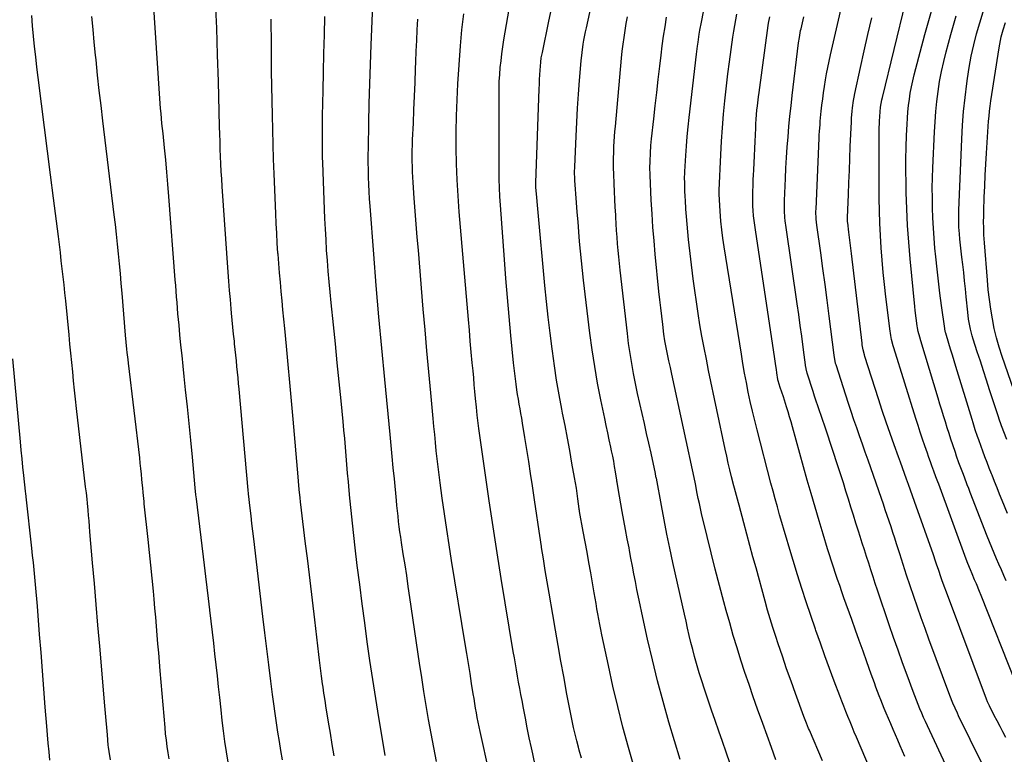
# Model space of a CAD drawing. Units: inches. Extents: x 1890287 to 1895531, y 464307 to 469608.
# Drawn here: x 1891220 to 1891756, y 465124 to 465524 of the extents above; entities that cross this region are included whole.
import ezdxf

# ---------------------------------------------------------------- set-up
doc = ezdxf.new("R2010")
doc.units = ezdxf.units.IN
doc.header["$MEASUREMENT"] = 0
doc.layers.add('7', color=7, linetype='Continuous')
doc.layers.add('8', color=7, linetype='Continuous')

msp = doc.modelspace()

# ---------------------------------------------------------------- linework, layer by layer
at = {"layer": '7', "color": 18}
for points in [[(1891333.29, 465119.46, 1872), (1891332.38, 465125.14, 1872), (1891331.54, 465130.84, 1872), (1891330.76, 465136.54, 1872), (1891330.06, 465142.25, 1872), (1891329.42, 465147.97, 1872), (1891328.71, 465154.69, 1872), (1891328.07, 465160.63, 1872), (1891327.43, 465166.57, 1872), (1891326.77, 465172.52, 1872), (1891326.1, 465178.46, 1872), (1891325.42, 465184.39, 1872), (1891324.73, 465190.33, 1872), (1891324.03, 465196.27, 1872), (1891323.31, 465202.2, 1872), (1891323.28, 465202.47, 1872), (1891322.54, 465208.53, 1872), (1891321.81, 465214.6, 1872), (1891321.08, 465220.66, 1872), (1891320.35, 465226.73, 1872), (1891316.02, 465262.87, 1872), (1891315.77, 465265.08, 1872), (1891315.41, 465268.77, 1872), (1891313.84, 465285.57, 1872), (1891312.96, 465294.71, 1872), (1891312.06, 465303.84, 1872), (1891311.13, 465312.98, 1872), (1891310.17, 465322.1, 1872), (1891309.39, 465329.42, 1872), (1891308.79, 465335.1, 1872), (1891308.2, 465340.78, 1872), (1891307.62, 465346.46, 1872), (1891307.06, 465352.15, 1872), (1891306.55, 465357.36, 1872), (1891306.26, 465360.44, 1872), (1891305.98, 465363.53, 1872), (1891305.72, 465366.61, 1872), (1891305.47, 465369.7, 1872), (1891305.23, 465372.78, 1872), (1891304.99, 465375.87, 1872), (1891304.75, 465378.95, 1872), (1891304.52, 465382.04, 1872), (1891301.03, 465427.38, 1872), (1891300.5, 465434, 1872), (1891299.93, 465440.61, 1872), (1891299.3, 465447.22, 1872), (1891298.64, 465453.83, 1872), (1891297.84, 465461.6, 1872), (1891297.56, 465464.32, 1872), (1891297.28, 465467.04, 1872), (1891297.02, 465469.76, 1872), (1891296.76, 465472.48, 1872), (1891296.51, 465475.2, 1872), (1891296.28, 465477.92, 1872), (1891296.07, 465480.65, 1872), (1891295.88, 465483.37, 1872), (1891291.5, 465549.59, 1872)], [(1891743.54, 465118.95, 1904), (1891730.96, 465144.77, 1904), (1891730.31, 465146.13, 1904), (1891729.05, 465148.88, 1904), (1891727.86, 465151.66, 1904), (1891726.21, 465155.88, 1904), (1891714.81, 465186.49, 1904), (1891712.69, 465192.26, 1904), (1891710.61, 465198.04, 1904), (1891708.57, 465203.84, 1904), (1891706.57, 465209.65, 1904), (1891706.53, 465209.75, 1904), (1891704.59, 465215.52, 1904), (1891702.67, 465221.31, 1904), (1891700.78, 465227.1, 1904), (1891698.91, 465232.9, 1904), (1891697.19, 465238.28, 1904), (1891696.19, 465241.39, 1904), (1891695.18, 465244.5, 1904), (1891694.16, 465247.61, 1904), (1891693.14, 465250.71, 1904), (1891692.1, 465253.81, 1904), (1891691.05, 465256.91, 1904), (1891689.99, 465260, 1904), (1891688.91, 465263.09, 1904), (1891681.65, 465283.85, 1904), (1891680.11, 465288.26, 1904), (1891678.57, 465292.67, 1904), (1891677.03, 465297.08, 1904), (1891675.49, 465301.49, 1904), (1891673.97, 465305.9, 1904), (1891672.47, 465310.33, 1904), (1891671, 465314.76, 1904), (1891669.55, 465319.2, 1904), (1891664.21, 465335.83, 1904), (1891664.02, 465336.46, 1904), (1891663.12, 465340.95, 1904), (1891660.46, 465362.24, 1904), (1891659.37, 465370.86, 1904), (1891658.25, 465379.47, 1904), (1891657.09, 465388.09, 1904), (1891655.91, 465396.7, 1904), (1891653.81, 465411.73, 1904), (1891653.46, 465415.01, 1904), (1891653.32, 465419.42, 1904), (1891653.35, 465420.52, 1904), (1891655.04, 465459.12, 1904), (1891655.13, 465460.95, 1904), (1891655.24, 465462.79, 1904), (1891655.5, 465466.45, 1904), (1891655.65, 465468.28, 1904), (1891656.01, 465471.94, 1904), (1891656.2, 465473.76, 1904), (1891656.57, 465476.98, 1904), (1891656.98, 465480.41, 1904), (1891657.43, 465483.83, 1904), (1891657.93, 465487.25, 1904), (1891658.47, 465490.74, 1904), (1891659.07, 465494.18, 1904), (1891659.71, 465497.62, 1904), (1891660.42, 465501.04, 1904), (1891661.17, 465504.45, 1904), (1891671.33, 465548.64, 1904)], [(1891525.63, 465121.75, 1886), (1891524.46, 465126.1, 1886), (1891524.05, 465127.64, 1886), (1891523.12, 465131.22, 1886), (1891522.22, 465134.81, 1886), (1891521.38, 465138.42, 1886), (1891520.56, 465142.03, 1886), (1891519.8, 465145.65, 1886), (1891519.05, 465149.27, 1886), (1891518.35, 465152.9, 1886), (1891517.68, 465156.54, 1886), (1891515.96, 465166.11, 1886), (1891514.46, 465174.53, 1886), (1891512.97, 465182.96, 1886), (1891511.5, 465191.39, 1886), (1891510.05, 465199.83, 1886), (1891508.06, 465211.42, 1886), (1891507, 465217.66, 1886), (1891505.96, 465223.91, 1886), (1891504.94, 465230.15, 1886), (1891503.94, 465236.4, 1886), (1891503.87, 465236.86, 1886), (1891502.92, 465242.88, 1886), (1891501.99, 465248.92, 1886), (1891501.09, 465254.95, 1886), (1891500.2, 465260.99, 1886), (1891498.9, 465269.98, 1886), (1891497.93, 465276.54, 1886), (1891496.93, 465283.09, 1886), (1891495.9, 465289.63, 1886), (1891494.84, 465296.17, 1886), (1891493.54, 465304.04, 1886), (1891493.11, 465306.64, 1886), (1891492.66, 465309.24, 1886), (1891492.21, 465311.83, 1886), (1891491.75, 465314.42, 1886), (1891491.3, 465317.02, 1886), (1891490.87, 465319.62, 1886), (1891490.48, 465322.22, 1886), (1891490.05, 465325.32, 1886), (1891489.68, 465328.17, 1886), (1891489.34, 465331.03, 1886), (1891489.02, 465333.89, 1886), (1891488.72, 465336.76, 1886), (1891487.23, 465351.69, 1886), (1891486.25, 465362.03, 1886), (1891485.31, 465372.37, 1886), (1891484.46, 465382.71, 1886), (1891483.67, 465393.07, 1886), (1891481.52, 465422.58, 1886), (1891481.22, 465427.33, 1886), (1891481, 465432.09, 1886), (1891480.87, 465436.85, 1886), (1891480.81, 465441.61, 1886), (1891480.75, 465482.23, 1886), (1891480.8, 465486.04, 1886), (1891480.92, 465489.85, 1886), (1891481.15, 465493.65, 1886), (1891481.45, 465497.45, 1886), (1891481.85, 465501.23, 1886), (1891482.31, 465505.02, 1886), (1891482.85, 465508.79, 1886), (1891483.44, 465512.55, 1886), (1891488.61, 465542.99, 1886)], [(1891362.81, 465120.74, 1874), (1891361.98, 465125.81, 1874), (1891361.18, 465130.88, 1874), (1891360.39, 465135.95, 1874), (1891359.63, 465141.03, 1874), (1891358.89, 465146.11, 1874), (1891358.18, 465151.2, 1874), (1891357.5, 465156.29, 1874), (1891356.53, 465163.66, 1874), (1891355.4, 465172.44, 1874), (1891354.29, 465181.22, 1874), (1891353.22, 465190.01, 1874), (1891352.17, 465198.8, 1874), (1891347.23, 465241.09, 1874), (1891346.74, 465245.25, 1874), (1891346.26, 465249.41, 1874), (1891345.77, 465253.57, 1874), (1891345.29, 465257.73, 1874), (1891344.37, 465265.56, 1874), (1891344.32, 465266.05, 1874), (1891344.19, 465267.28, 1874), (1891344.17, 465267.53, 1874), (1891339.24, 465322.5, 1874), (1891338.96, 465325.6, 1874), (1891338.67, 465328.69, 1874), (1891338.38, 465331.79, 1874), (1891338.08, 465334.88, 1874), (1891337.77, 465337.97, 1874), (1891337.47, 465341.07, 1874), (1891337.15, 465344.16, 1874), (1891336.83, 465347.25, 1874), (1891336.69, 465348.67, 1874), (1891336.3, 465352.47, 1874), (1891335.92, 465356.28, 1874), (1891335.55, 465360.08, 1874), (1891335.2, 465363.89, 1874), (1891334.98, 465366.25, 1874), (1891334.54, 465371.24, 1874), (1891334.12, 465376.23, 1874), (1891333.73, 465381.22, 1874), (1891333.37, 465386.22, 1874), (1891330.09, 465432.84, 1874), (1891329.83, 465436.91, 1874), (1891329.58, 465440.98, 1874), (1891329.37, 465445.05, 1874), (1891329.19, 465449.12, 1874), (1891329.03, 465453.19, 1874), (1891328.88, 465457.27, 1874), (1891328.76, 465461.34, 1874), (1891328.64, 465465.42, 1874), (1891327.99, 465489.99, 1874), (1891327.55, 465504.51, 1874), (1891327.05, 465519.03, 1874), (1891326.44, 465533.54, 1874)], [(1891557.55, 465105.3, 1888), (1891551.24, 465127.6, 1888), (1891548.23, 465138.65, 1888), (1891545.38, 465149.75, 1888), (1891542.75, 465160.9, 1888), (1891540.27, 465172.08, 1888), (1891536.74, 465188.85, 1888), (1891536.16, 465191.69, 1888), (1891535.6, 465194.52, 1888), (1891535.07, 465197.37, 1888), (1891534.57, 465200.22, 1888), (1891534.09, 465203.07, 1888), (1891533.6, 465205.92, 1888), (1891533.1, 465208.77, 1888), (1891532.61, 465211.62, 1888), (1891530.71, 465222.49, 1888), (1891529.72, 465228.12, 1888), (1891528.71, 465233.76, 1888), (1891527.68, 465239.39, 1888), (1891526.64, 465245.01, 1888), (1891524.61, 465255.89, 1888), (1891524.51, 465256.45, 1888), (1891524.43, 465257.01, 1888), (1891524.4, 465257.2, 1888), (1891524.38, 465257.39, 1888), (1891523.68, 465262.85, 1888), (1891523.29, 465265.76, 1888), (1891522.86, 465268.67, 1888), (1891522.39, 465271.57, 1888), (1891521.9, 465274.47, 1888), (1891520.48, 465282.29, 1888), (1891519.24, 465289.09, 1888), (1891517.98, 465295.89, 1888), (1891516.68, 465302.68, 1888), (1891515.37, 465309.47, 1888), (1891514.96, 465311.59, 1888), (1891513.49, 465319.45, 1888), (1891512.13, 465327.32, 1888), (1891510.91, 465335.22, 1888), (1891509.79, 465343.14, 1888), (1891509.61, 465344.44, 1888), (1891508.52, 465353.03, 1888), (1891507.5, 465361.62, 1888), (1891506.58, 465370.22, 1888), (1891505.72, 465378.83, 1888), (1891501.8, 465420.65, 1888), (1891501.62, 465422.68, 1888), (1891501.27, 465426.75, 1888), (1891501.11, 465428.79, 1888), (1891500.84, 465432.24, 1888), (1891500.78, 465434.1, 1888), (1891500.79, 465434.41, 1888), (1891500.79, 465434.72, 1888), (1891502.6, 465485.87, 1888), (1891502.71, 465488.44, 1888), (1891502.83, 465491, 1888), (1891502.99, 465493.57, 1888), (1891503.16, 465496.13, 1888), (1891503.49, 465500.48, 1888), (1891503.79, 465502.77, 1888), (1891504.2, 465505.03, 1888), (1891504.35, 465505.79, 1888), (1891507.91, 465522.78, 1888), (1891509.83, 465532.03, 1888)], [(1891656.86, 465120.19, 1896), (1891649.71, 465136.98, 1896), (1891649.31, 465137.9, 1896), (1891648.17, 465140.7, 1896), (1891647.07, 465143.51, 1896), (1891646.72, 465144.46, 1896), (1891642.15, 465156.91, 1896), (1891639.72, 465163.63, 1896), (1891637.34, 465170.37, 1896), (1891635.02, 465177.14, 1896), (1891632.75, 465183.91, 1896), (1891631.42, 465187.97, 1896), (1891629.89, 465192.75, 1896), (1891628.4, 465197.53, 1896), (1891626.99, 465202.34, 1896), (1891625.63, 465207.17, 1896), (1891620.66, 465225.22, 1896), (1891618.99, 465231.34, 1896), (1891617.32, 465237.46, 1896), (1891615.66, 465243.58, 1896), (1891614.01, 465249.71, 1896), (1891611.44, 465259.3, 1896), (1891611.08, 465260.63, 1896), (1891609.98, 465264.61, 1896), (1891608.91, 465268.6, 1896), (1891608.57, 465269.93, 1896), (1891607.35, 465274.79, 1896), (1891606.43, 465278.56, 1896), (1891605.54, 465282.33, 1896), (1891604.69, 465286.12, 1896), (1891603.87, 465289.91, 1896), (1891594.88, 465332.63, 1896), (1891593.62, 465338.83, 1896), (1891592.4, 465345.04, 1896), (1891591.25, 465351.27, 1896), (1891590.16, 465357.5, 1896), (1891589.14, 465363.75, 1896), (1891588.19, 465370.01, 1896), (1891587.34, 465376.28, 1896), (1891586.54, 465382.56, 1896), (1891583.99, 465403.99, 1896), (1891583.54, 465408.12, 1896), (1891583.13, 465412.25, 1896), (1891582.8, 465416.39, 1896), (1891582.51, 465420.54, 1896), (1891582.22, 465425.4, 1896), (1891582.12, 465427.12, 1896), (1891581.96, 465430.55, 1896), (1891581.83, 465434.83, 1896), (1891581.78, 465437.44, 1896), (1891581.83, 465440.04, 1896), (1891581.87, 465440.91, 1896), (1891582.4, 465449.59, 1896), (1891582.75, 465454.8, 1896), (1891583.17, 465460, 1896), (1891583.67, 465465.19, 1896), (1891584.23, 465470.38, 1896), (1891588.23, 465504.73, 1896), (1891588.79, 465509.13, 1896), (1891589.1, 465511.32, 1896), (1891589.78, 465515.7, 1896), (1891590.16, 465517.88, 1896), (1891590.97, 465522.23, 1896), (1891593.2, 465533.42, 1896)], [(1891761.91, 465163, 1908), (1891743.27, 465210.18, 1908), (1891742.4, 465212.35, 1908), (1891740.61, 465216.66, 1908), (1891739.69, 465218.8, 1908), (1891738.32, 465221.96, 1908), (1891737.35, 465224.22, 1908), (1891735.93, 465227.64, 1908), (1891735.05, 465229.94, 1908), (1891720.11, 465270.73, 1908), (1891719.61, 465272.1, 1908), (1891718.59, 465274.82, 1908), (1891717.47, 465277.86, 1908), (1891716.45, 465280.73, 1908), (1891715.83, 465282.47, 1908), (1891714.59, 465285.96, 1908), (1891713.98, 465287.7, 1908), (1891712.61, 465291.62, 1908), (1891711.33, 465295.33, 1908), (1891710.07, 465299.04, 1908), (1891708.86, 465302.77, 1908), (1891707.66, 465306.51, 1908), (1891695.64, 465344.91, 1908), (1891695.3, 465346.04, 1908), (1891694.44, 465349.48, 1908), (1891694, 465351.8, 1908), (1891693.82, 465352.97, 1908), (1891693.66, 465354.14, 1908), (1891691.38, 465372.73, 1908), (1891690.62, 465379.4, 1908), (1891689.91, 465386.08, 1908), (1891689.31, 465392.77, 1908), (1891688.77, 465399.46, 1908), (1891688.36, 465406.17, 1908), (1891688.03, 465412.87, 1908), (1891687.85, 465419.58, 1908), (1891687.76, 465426.3, 1908), (1891687.67, 465458.38, 1908), (1891687.72, 465463.37, 1908), (1891687.9, 465468.35, 1908), (1891688.2, 465473.33, 1908), (1891688.5, 465475.97, 1908), (1891689.2, 465479.89, 1908), (1891689.49, 465481.19, 1908), (1891702.2, 465533.44, 1908)], [(1891269.2, 465120.87, 1868), (1891268.45, 465125.42, 1868), (1891268.17, 465127.71, 1868), (1891268.05, 465128.86, 1868), (1891267.56, 465134.43, 1868), (1891267.21, 465138.36, 1868), (1891266.86, 465142.29, 1868), (1891266.52, 465146.23, 1868), (1891266.18, 465150.16, 1868), (1891263.4, 465182.66, 1868), (1891262.42, 465194.02, 1868), (1891261.45, 465205.38, 1868), (1891260.48, 465216.74, 1868), (1891259.52, 465228.1, 1868), (1891258.09, 465244.88, 1868), (1891257.83, 465247.85, 1868), (1891257.57, 465250.81, 1868), (1891257.3, 465253.78, 1868), (1891257.03, 465256.75, 1868), (1891256.68, 465260.43, 1868), (1891256.46, 465262.68, 1868), (1891256.1, 465266.05, 1868), (1891255.85, 465268.3, 1868), (1891255.72, 465269.42, 1868), (1891250.82, 465311.99, 1868), (1891250.26, 465316.99, 1868), (1891249.71, 465321.99, 1868), (1891249.18, 465326.99, 1868), (1891248.67, 465332, 1868), (1891248.17, 465337, 1868), (1891247.68, 465342.01, 1868), (1891247.18, 465347.02, 1868), (1891246.69, 465352.02, 1868), (1891244.87, 465370.6, 1868), (1891244.43, 465374.97, 1868), (1891243.98, 465379.34, 1868), (1891243.49, 465383.7, 1868), (1891242.99, 465388.07, 1868), (1891242.47, 465392.43, 1868), (1891241.95, 465396.79, 1868), (1891241.41, 465401.14, 1868), (1891240.86, 465405.5, 1868), (1891238.2, 465426.41, 1868), (1891236.57, 465439.22, 1868), (1891234.95, 465452.04, 1868), (1891233.33, 465464.86, 1868), (1891231.72, 465477.68, 1868), (1891229.92, 465492.07, 1868), (1891229.23, 465497.7, 1868), (1891228.58, 465503.32, 1868), (1891227.96, 465508.95, 1868), (1891227.37, 465514.58, 1868), (1891226.84, 465520.22, 1868), (1891226.37, 465525.86, 1868)], [(1891418.73, 465123.23, 1878), (1891417.06, 465133.09, 1878), (1891415.3, 465143.84, 1878), (1891413.65, 465154.14, 1878), (1891412.05, 465164.45, 1878), (1891410.52, 465174.78, 1878), (1891409.04, 465185.1, 1878), (1891407.62, 465195.44, 1878), (1891406.24, 465205.79, 1878), (1891404.91, 465216.14, 1878), (1891403.62, 465226.49, 1878), (1891402.45, 465236.1, 1878), (1891401.66, 465242.87, 1878), (1891400.91, 465249.65, 1878), (1891400.22, 465256.44, 1878), (1891399.57, 465263.23, 1878), (1891399.19, 465267.44, 1878), (1891398.77, 465272.13, 1878), (1891398.35, 465276.83, 1878), (1891397.95, 465281.52, 1878), (1891397.56, 465286.21, 1878), (1891397.16, 465290.9, 1878), (1891396.75, 465295.6, 1878), (1891396.31, 465300.29, 1878), (1891395.86, 465304.97, 1878), (1891394.76, 465316.23, 1878), (1891393.74, 465326.54, 1878), (1891392.71, 465336.85, 1878), (1891391.67, 465347.16, 1878), (1891390.61, 465357.47, 1878), (1891389.37, 465369.56, 1878), (1891388.81, 465375.27, 1878), (1891388.27, 465380.99, 1878), (1891387.79, 465386.71, 1878), (1891387.33, 465392.44, 1878), (1891386.93, 465398.16, 1878), (1891386.57, 465403.9, 1878), (1891386.28, 465409.63, 1878), (1891386.02, 465415.37, 1878), (1891384.83, 465445.61, 1878), (1891384.72, 465448.8, 1878), (1891384.64, 465452, 1878), (1891384.6, 465455.2, 1878), (1891384.59, 465458.4, 1878), (1891384.6, 465461.6, 1878), (1891384.63, 465464.8, 1878), (1891384.67, 465468, 1878), (1891384.73, 465471.2, 1878), (1891385.02, 465484.98, 1878), (1891385.23, 465495.06, 1878), (1891385.45, 465505.15, 1878), (1891385.68, 465515.24, 1878), (1891385.9, 465525.33, 1878)], [(1891500.61, 465116.97, 1884), (1891499.09, 465124.02, 1884), (1891498.37, 465127.4, 1884), (1891497.25, 465132.77, 1884), (1891496.15, 465138.15, 1884), (1891495.09, 465143.54, 1884), (1891494.05, 465148.92, 1884), (1891493.27, 465153.05, 1884), (1891492.65, 465156.38, 1884), (1891492.03, 465159.71, 1884), (1891491.43, 465163.05, 1884), (1891490.83, 465166.38, 1884), (1891490.25, 465169.72, 1884), (1891489.67, 465173.05, 1884), (1891489.1, 465176.39, 1884), (1891488.55, 465179.74, 1884), (1891481.99, 465219.47, 1884), (1891479.72, 465233.53, 1884), (1891477.51, 465247.6, 1884), (1891475.41, 465261.68, 1884), (1891473.38, 465275.78, 1884), (1891469.82, 465301.09, 1884), (1891469.43, 465303.98, 1884), (1891468.92, 465308.33, 1884), (1891468.48, 465312.68, 1884), (1891468.04, 465317.36, 1884), (1891467.68, 465321.16, 1884), (1891467.32, 465324.95, 1884), (1891466.96, 465328.74, 1884), (1891466.61, 465332.54, 1884), (1891466.21, 465336.79, 1884), (1891465.66, 465342.71, 1884), (1891465.12, 465348.63, 1884), (1891464.6, 465354.55, 1884), (1891464.09, 465360.47, 1884), (1891459.12, 465418.93, 1884), (1891458.47, 465427.62, 1884), (1891457.96, 465436.33, 1884), (1891457.63, 465445.04, 1884), (1891457.43, 465453.76, 1884), (1891457.43, 465462.48, 1884), (1891457.57, 465471.19, 1884), (1891457.92, 465479.9, 1884), (1891458.41, 465488.61, 1884), (1891459.81, 465509.3, 1884), (1891460.15, 465513.66, 1884), (1891460.56, 465518.02, 1884), (1891461.04, 465522.36, 1884), (1891461.59, 465526.71, 1884)], [(1891608.98, 465111.79, 1892), (1891604.34, 465125.08, 1892), (1891602.36, 465130.78, 1892), (1891600.37, 465136.48, 1892), (1891598.39, 465142.18, 1892), (1891596.41, 465147.89, 1892), (1891595.48, 465150.55, 1892), (1891593.99, 465154.93, 1892), (1891592.54, 465159.33, 1892), (1891591.14, 465163.74, 1892), (1891589.78, 465168.17, 1892), (1891589.39, 465169.48, 1892), (1891588.29, 465173.26, 1892), (1891587.22, 465177.06, 1892), (1891586.22, 465180.88, 1892), (1891585.26, 465184.7, 1892), (1891584.35, 465188.54, 1892), (1891583.44, 465192.38, 1892), (1891582.56, 465196.23, 1892), (1891581.69, 465200.08, 1892), (1891575.43, 465228.26, 1892), (1891573.76, 465235.96, 1892), (1891572.15, 465243.68, 1892), (1891570.62, 465251.41, 1892), (1891569.15, 465259.15, 1892), (1891566.42, 465274.01, 1892), (1891566.36, 465274.33, 1892), (1891566, 465276.26, 1892), (1891565.93, 465276.58, 1892), (1891563.53, 465287.62, 1892), (1891562.34, 465293.05, 1892), (1891561.13, 465298.47, 1892), (1891559.89, 465303.88, 1892), (1891558.63, 465309.3, 1892), (1891557.4, 465314.71, 1892), (1891556.2, 465320.12, 1892), (1891555.08, 465325.55, 1892), (1891553.99, 465330.98, 1892), (1891553, 465336.43, 1892), (1891552.1, 465341.89, 1892), (1891551.32, 465347.37, 1892), (1891550.62, 465352.87, 1892), (1891546.67, 465387.27, 1892), (1891546.27, 465390.86, 1892), (1891545.91, 465394.45, 1892), (1891545.58, 465398.05, 1892), (1891545.28, 465401.64, 1892), (1891545.01, 465405.24, 1892), (1891544.76, 465408.84, 1892), (1891544.54, 465412.45, 1892), (1891544.33, 465416.05, 1892), (1891544.27, 465417.31, 1892), (1891544.05, 465421.54, 1892), (1891543.84, 465425.77, 1892), (1891543.65, 465430.01, 1892), (1891543.46, 465434.24, 1892), (1891543.23, 465439.72, 1892), (1891543.12, 465442.81, 1892), (1891543.07, 465447.45, 1892), (1891543.2, 465452.09, 1892), (1891543.32, 465454.49, 1892), (1891543.48, 465457.23, 1892), (1891543.65, 465459.97, 1892), (1891543.86, 465462.7, 1892), (1891544.1, 465465.44, 1892), (1891547.47, 465502.59, 1892), (1891547.85, 465506.37, 1892), (1891548.29, 465510.15, 1892), (1891548.8, 465513.91, 1892), (1891549.37, 465517.67, 1892), (1891550.01, 465521.42, 1892), (1891550.69, 465525.16, 1892)], [(1891631.53, 465120.89, 1894), (1891629.09, 465127.44, 1894), (1891626.68, 465134, 1894), (1891624.3, 465140.58, 1894), (1891621.49, 465148.44, 1894), (1891619.15, 465155.08, 1894), (1891616.86, 465161.73, 1894), (1891614.63, 465168.4, 1894), (1891612.45, 465175.1, 1894), (1891610.35, 465181.81, 1894), (1891608.31, 465188.54, 1894), (1891606.35, 465195.3, 1894), (1891604.45, 465202.07, 1894), (1891603.13, 465206.88, 1894), (1891600.75, 465215.74, 1894), (1891598.43, 465224.61, 1894), (1891596.2, 465233.5, 1894), (1891594.02, 465242.41, 1894), (1891591.05, 465254.83, 1894), (1891590.42, 465257.54, 1894), (1891589.82, 465260.26, 1894), (1891589.25, 465262.99, 1894), (1891588.71, 465265.72, 1894), (1891587.71, 465270.96, 1894), (1891587.67, 465271.19, 1894), (1891587.61, 465271.54, 1894), (1891587.56, 465271.76, 1894), (1891587.54, 465271.88, 1894), (1891574.9, 465330.72, 1894), (1891574.5, 465332.53, 1894), (1891574.1, 465334.34, 1894), (1891573.27, 465337.96, 1894), (1891572.47, 465341.59, 1894), (1891572.09, 465343.4, 1894), (1891571.4, 465347.02, 1894), (1891571.09, 465348.84, 1894), (1891570.56, 465352.5, 1894), (1891569.89, 465357.76, 1894), (1891569.34, 465362.22, 1894), (1891568.81, 465366.69, 1894), (1891568.32, 465371.16, 1894), (1891567.85, 465375.63, 1894), (1891565.81, 465395.94, 1894), (1891565.14, 465403.27, 1894), (1891564.54, 465410.6, 1894), (1891564.06, 465417.94, 1894), (1891563.65, 465425.29, 1894), (1891563.01, 465438.89, 1894), (1891562.99, 465439.44, 1894), (1891562.95, 465442.75, 1894), (1891562.98, 465446.58, 1894), (1891563.16, 465450.95, 1894), (1891563.47, 465455.13, 1894), (1891563.64, 465456.9, 1894), (1891563.82, 465458.67, 1894), (1891565.01, 465469.52, 1894), (1891565.81, 465476.71, 1894), (1891566.62, 465483.9, 1894), (1891567.45, 465491.08, 1894), (1891568.3, 465498.27, 1894), (1891569, 465504.17, 1894), (1891569.65, 465509.37, 1894), (1891570.36, 465514.56, 1894), (1891571.14, 465519.74, 1894), (1891571.98, 465524.91, 1894)], [(1891684.91, 465110.57, 1898), (1891675.34, 465133.09, 1898), (1891674.16, 465135.89, 1898), (1891673, 465138.7, 1898), (1891671.84, 465141.51, 1898), (1891670.7, 465144.33, 1898), (1891669.58, 465147.15, 1898), (1891668.47, 465149.98, 1898), (1891667.37, 465152.81, 1898), (1891666.29, 465155.65, 1898), (1891663.27, 465163.64, 1898), (1891660.71, 465170.49, 1898), (1891658.18, 465177.35, 1898), (1891655.71, 465184.22, 1898), (1891653.27, 465191.11, 1898), (1891652.97, 465191.99, 1898), (1891650.45, 465199.34, 1898), (1891647.99, 465206.71, 1898), (1891645.62, 465214.11, 1898), (1891643.3, 465221.53, 1898), (1891638.56, 465237.08, 1898), (1891637.27, 465241.35, 1898), (1891635.99, 465245.62, 1898), (1891634.75, 465249.9, 1898), (1891633.51, 465254.18, 1898), (1891632.3, 465258.47, 1898), (1891631.12, 465262.77, 1898), (1891629.96, 465267.07, 1898), (1891628.82, 465271.38, 1898), (1891621.25, 465300.37, 1898), (1891619.96, 465305.48, 1898), (1891618.73, 465310.6, 1898), (1891617.57, 465315.74, 1898), (1891616.47, 465320.89, 1898), (1891615.45, 465326.06, 1898), (1891614.47, 465331.24, 1898), (1891613.55, 465336.43, 1898), (1891612.69, 465341.63, 1898), (1891603.35, 465399.99, 1898), (1891603, 465402.3, 1898), (1891602.66, 465404.61, 1898), (1891602.04, 465409.24, 1898), (1891601.49, 465413.89, 1898), (1891601.26, 465416.66, 1898), (1891601.09, 465419.45, 1898), (1891600.61, 465428.68, 1898), (1891600.59, 465429.22, 1898), (1891600.59, 465430.86, 1898), (1891601.49, 465450.03, 1898), (1891601.9, 465457.4, 1898), (1891602.39, 465464.76, 1898), (1891603, 465472.11, 1898), (1891603.69, 465479.46, 1898), (1891603.85, 465480.97, 1898), (1891604.57, 465487.55, 1898), (1891605.34, 465494.13, 1898), (1891606.19, 465500.7, 1898), (1891607.1, 465507.25, 1898), (1891608.09, 465514.1, 1898), (1891608.56, 465517.23, 1898), (1891609.07, 465520.35, 1898), (1891609.62, 465523.46, 1898), (1891610.21, 465526.57, 1898)], [(1891725.19, 465115.13, 1902), (1891714.01, 465139.35, 1902), (1891712.96, 465141.64, 1902), (1891711.93, 465143.94, 1902), (1891710.91, 465146.26, 1902), (1891709.91, 465148.57, 1902), (1891708.94, 465150.9, 1902), (1891707.99, 465153.24, 1902), (1891707.08, 465155.59, 1902), (1891706.19, 465157.95, 1902), (1891702.9, 465166.85, 1902), (1891700.42, 465173.67, 1902), (1891697.97, 465180.51, 1902), (1891695.58, 465187.37, 1902), (1891693.23, 465194.25, 1902), (1891686.82, 465213.21, 1902), (1891685.6, 465216.84, 1902), (1891684.39, 465220.48, 1902), (1891683.19, 465224.12, 1902), (1891682, 465227.76, 1902), (1891680.82, 465231.41, 1902), (1891679.64, 465235.06, 1902), (1891678.48, 465238.72, 1902), (1891677.33, 465242.37, 1902), (1891676.43, 465245.22, 1902), (1891675.06, 465249.59, 1902), (1891673.7, 465253.97, 1902), (1891672.34, 465258.34, 1902), (1891670.99, 465262.72, 1902), (1891669.64, 465267.09, 1902), (1891668.26, 465271.46, 1902), (1891666.85, 465275.82, 1902), (1891665.43, 465280.17, 1902), (1891658.79, 465300.19, 1902), (1891657.91, 465302.84, 1902), (1891657.03, 465305.48, 1902), (1891656.13, 465308.11, 1902), (1891655.22, 465310.75, 1902), (1891654.32, 465313.39, 1902), (1891653.43, 465316.03, 1902), (1891652.56, 465318.67, 1902), (1891651.7, 465321.32, 1902), (1891648.49, 465331.29, 1902), (1891647.95, 465333.58, 1902), (1891647.89, 465333.96, 1902), (1891647.84, 465334.35, 1902), (1891646.39, 465345.39, 1902), (1891645.6, 465351.3, 1902), (1891644.79, 465357.2, 1902), (1891643.96, 465363.1, 1902), (1891643.11, 465369, 1902), (1891637.04, 465410.43, 1902), (1891636.59, 465414.08, 1902), (1891636.42, 465415.91, 1902), (1891636.2, 465419.58, 1902), (1891636.16, 465421.42, 1902), (1891636.21, 465425.09, 1902), (1891636.7, 465437.16, 1902), (1891636.97, 465442.82, 1902), (1891637.28, 465448.49, 1902), (1891637.66, 465454.15, 1902), (1891638.09, 465459.81, 1902), (1891638.58, 465465.46, 1902), (1891639.12, 465471.11, 1902), (1891639.73, 465476.75, 1902), (1891640.38, 465482.39, 1902), (1891643.84, 465510.95, 1902), (1891644.25, 465513.85, 1902), (1891644.97, 465517.69, 1902), (1891645.19, 465518.64, 1902), (1891646.68, 465525.03, 1902)], [(1891757.57, 465254.82, 1912), (1891754.66, 465261.91, 1912), (1891753.26, 465265.35, 1912), (1891751.88, 465268.8, 1912), (1891750.51, 465272.25, 1912), (1891749.16, 465275.71, 1912), (1891748.84, 465276.53, 1912), (1891747.66, 465279.58, 1912), (1891746.49, 465282.64, 1912), (1891745.32, 465285.7, 1912), (1891744.17, 465288.77, 1912), (1891743.22, 465291.29, 1912), (1891741.9, 465294.92, 1912), (1891741.27, 465296.75, 1912), (1891740.05, 465300.41, 1912), (1891738.87, 465304.1, 1912), (1891738.3, 465305.94, 1912), (1891729.47, 465334.81, 1912), (1891728.52, 465337.94, 1912), (1891727.56, 465341.07, 1912), (1891726.61, 465344.21, 1912), (1891725.66, 465347.34, 1912), (1891723.96, 465352.98, 1912), (1891723.87, 465353.29, 1912), (1891723.45, 465355.23, 1912), (1891723.4, 465355.55, 1912), (1891721.68, 465368.07, 1912), (1891720.81, 465374.66, 1912), (1891719.99, 465381.25, 1912), (1891719.25, 465387.86, 1912), (1891718.56, 465394.47, 1912), (1891718.08, 465399.32, 1912), (1891717.61, 465404.76, 1912), (1891717.21, 465410.2, 1912), (1891716.94, 465415.65, 1912), (1891716.74, 465421.11, 1912), (1891716.66, 465426.57, 1912), (1891716.65, 465432.02, 1912), (1891716.76, 465437.48, 1912), (1891716.94, 465442.94, 1912), (1891717.79, 465462.56, 1912), (1891718.11, 465468.06, 1912), (1891718.53, 465473.56, 1912), (1891719.1, 465479.03, 1912), (1891719.77, 465484.5, 1912), (1891720.62, 465489.94, 1912), (1891721.62, 465495.35, 1912), (1891722.83, 465500.72, 1912), (1891724.18, 465506.06, 1912), (1891726.78, 465515.57, 1912), (1891729.69, 465525.59, 1912)], [(1891757.15, 465295.12, 1914), (1891754.35, 465302.47, 1914), (1891754.13, 465303.08, 1914), (1891753.07, 465306.17, 1914), (1891752.66, 465307.4, 1914), (1891747.85, 465322.18, 1914), (1891746.16, 465327.35, 1914), (1891744.48, 465332.53, 1914), (1891742.79, 465337.71, 1914), (1891741.11, 465342.89, 1914), (1891738.9, 465349.68, 1914), (1891738.35, 465351.48, 1914), (1891737.4, 465355.1, 1914), (1891737, 465356.93, 1914), (1891736.36, 465360.62, 1914), (1891735.91, 465364.35, 1914), (1891735.12, 465372.68, 1914), (1891734.68, 465377.1, 1914), (1891734.22, 465381.53, 1914), (1891733.72, 465385.94, 1914), (1891733.21, 465390.36, 1914), (1891732.73, 465394.35, 1914), (1891732.17, 465399.19, 1914), (1891731.66, 465404.04, 1914), (1891731.38, 465407.07, 1914), (1891731.15, 465410.73, 1914), (1891731.08, 465412.57, 1914), (1891731.04, 465416.24, 1914), (1891731.13, 465419.91, 1914), (1891732.71, 465458.51, 1914), (1891733.13, 465466.1, 1914), (1891733.7, 465473.67, 1914), (1891734.48, 465481.22, 1914), (1891735.4, 465488.76, 1914), (1891735.77, 465491.47, 1914), (1891736.73, 465497.62, 1914), (1891737.86, 465503.75, 1914), (1891739.22, 465509.82, 1914), (1891740.74, 465515.86, 1914), (1891742.47, 465521.85, 1914), (1891744.3, 465527.81, 1914)], [(1891390.97, 465123.01, 1876), (1891389.96, 465129.13, 1876), (1891388.96, 465135.25, 1876), (1891387.96, 465141.37, 1876), (1891386.53, 465150.22, 1876), (1891386.25, 465151.92, 1876), (1891385.71, 465155.32, 1876), (1891385.45, 465157.01, 1876), (1891384.94, 465160.42, 1876), (1891384.7, 465162.12, 1876), (1891384.15, 465166.3, 1876), (1891383.78, 465169.25, 1876), (1891383.41, 465172.19, 1876), (1891383.05, 465175.14, 1876), (1891382.69, 465178.08, 1876), (1891380.44, 465196.96, 1876), (1891379.16, 465207.65, 1876), (1891377.88, 465218.35, 1876), (1891376.59, 465229.04, 1876), (1891375.3, 465239.74, 1876), (1891373.25, 465256.6, 1876), (1891372.72, 465261.13, 1876), (1891372.47, 465263.4, 1876), (1891372.01, 465267.94, 1876), (1891371.58, 465272.48, 1876), (1891371.37, 465274.75, 1876), (1891368.64, 465306.27, 1876), (1891367.77, 465316.16, 1876), (1891366.89, 465326.05, 1876), (1891365.97, 465335.94, 1876), (1891365.04, 465345.82, 1876), (1891364.13, 465355.44, 1876), (1891363.65, 465360.52, 1876), (1891363.16, 465365.59, 1876), (1891362.67, 465370.66, 1876), (1891362.18, 465375.74, 1876), (1891361.71, 465380.81, 1876), (1891361.26, 465385.89, 1876), (1891360.85, 465390.97, 1876), (1891360.47, 465396.05, 1876), (1891360.43, 465396.59, 1876), (1891360.06, 465401.95, 1876), (1891359.74, 465407.31, 1876), (1891359.46, 465412.67, 1876), (1891359.22, 465418.03, 1876), (1891358.35, 465439.65, 1876), (1891358.06, 465447.63, 1876), (1891357.8, 465455.61, 1876), (1891357.6, 465463.59, 1876), (1891357.42, 465471.58, 1876), (1891356.99, 465495.4, 1876), (1891356.81, 465509.6, 1876), (1891356.72, 465523.8, 1876)], [(1891475.33, 465114.17, 1882), (1891470.51, 465136.15, 1882), (1891469.96, 465138.71, 1882), (1891469.44, 465141.27, 1882), (1891468.94, 465143.84, 1882), (1891468.47, 465146.41, 1882), (1891468.02, 465148.98, 1882), (1891467.58, 465151.56, 1882), (1891467.15, 465154.14, 1882), (1891466.74, 465156.72, 1882), (1891465.86, 465162.37, 1882), (1891465.02, 465167.78, 1882), (1891464.16, 465173.19, 1882), (1891463.28, 465178.59, 1882), (1891462.4, 465184, 1882), (1891454.94, 465229.25, 1882), (1891453.58, 465237.73, 1882), (1891452.27, 465246.22, 1882), (1891451.03, 465254.73, 1882), (1891449.85, 465263.24, 1882), (1891448.73, 465271.54, 1882), (1891448.16, 465275.91, 1882), (1891447.62, 465280.28, 1882), (1891447.11, 465284.65, 1882), (1891446.63, 465289.03, 1882), (1891446.17, 465293.41, 1882), (1891445.73, 465297.79, 1882), (1891445.3, 465302.18, 1882), (1891444.87, 465306.56, 1882), (1891443.55, 465320.55, 1882), (1891442.49, 465331.93, 1882), (1891441.46, 465343.32, 1882), (1891440.47, 465354.71, 1882), (1891439.5, 465366.1, 1882), (1891436.86, 465398.09, 1882), (1891436.28, 465405.19, 1882), (1891435.71, 465412.29, 1882), (1891435.16, 465419.4, 1882), (1891434.63, 465426.5, 1882), (1891434.01, 465434.9, 1882), (1891433.82, 465437.8, 1882), (1891433.67, 465440.71, 1882), (1891433.57, 465443.62, 1882), (1891433.52, 465446.53, 1882), (1891433.51, 465449.44, 1882), (1891433.54, 465452.35, 1882), (1891433.61, 465455.26, 1882), (1891433.72, 465458.17, 1882), (1891434.14, 465467.18, 1882), (1891434.47, 465474.59, 1882), (1891434.78, 465482.01, 1882), (1891435.07, 465489.42, 1882), (1891435.35, 465496.84, 1882), (1891435.48, 465500.57, 1882), (1891435.71, 465506.41, 1882), (1891435.97, 465512.25, 1882), (1891436.27, 465518.08, 1882), (1891436.61, 465523.92, 1882)], [(1891756.68, 465133.01, 1906), (1891755.08, 465135.99, 1906), (1891753.49, 465138.98, 1906), (1891751.94, 465141.98, 1906), (1891750.4, 465145, 1906), (1891747.8, 465150.15, 1906), (1891746.77, 465152.42, 1906), (1891746.21, 465153.82, 1906), (1891724.3, 465212.03, 1906), (1891723.06, 465215.37, 1906), (1891721.88, 465218.73, 1906), (1891721.3, 465220.42, 1906), (1891720.16, 465223.79, 1906), (1891719, 465227.23, 1906), (1891718.42, 465228.93, 1906), (1891717.23, 465232.34, 1906), (1891706.97, 465261.46, 1906), (1891705.89, 465264.5, 1906), (1891704.8, 465267.54, 1906), (1891703.71, 465270.58, 1906), (1891702.6, 465273.61, 1906), (1891701.5, 465276.65, 1906), (1891700.39, 465279.68, 1906), (1891699.29, 465282.72, 1906), (1891698.2, 465285.75, 1906), (1891695.9, 465292.14, 1906), (1891693.7, 465298.38, 1906), (1891691.53, 465304.64, 1906), (1891689.43, 465310.92, 1906), (1891687.37, 465317.21, 1906), (1891679.93, 465340.37, 1906), (1891679.67, 465341.25, 1906), (1891679, 465343.92, 1906), (1891678.53, 465346.64, 1906), (1891678.41, 465347.55, 1906), (1891672.7, 465396.34, 1906), (1891672.36, 465399.24, 1906), (1891672, 465402.15, 1906), (1891671.63, 465405.05, 1906), (1891671.26, 465407.95, 1906), (1891670.59, 465413.02, 1906), (1891670.55, 465413.39, 1906), (1891670.45, 465414.48, 1906), (1891670.43, 465415.22, 1906), (1891670.44, 465415.58, 1906), (1891670.45, 465415.95, 1906), (1891670.94, 465428.35, 1906), (1891671.2, 465434.91, 1906), (1891671.47, 465441.48, 1906), (1891671.74, 465448.05, 1906), (1891672.01, 465454.61, 1906), (1891672.56, 465467.94, 1906), (1891672.67, 465469.88, 1906), (1891672.99, 465473.75, 1906), (1891673.21, 465475.68, 1906), (1891673.77, 465479.52, 1906), (1891674.13, 465481.43, 1906), (1891674.51, 465483.33, 1906), (1891677.6, 465497.55, 1906), (1891679.57, 465506.55, 1906), (1891681.59, 465515.54, 1906), (1891683.65, 465524.53, 1906)], [(1891761.11, 465321.91, 1916), (1891754.71, 465340.28, 1916), (1891753.08, 465345.33, 1916), (1891751.62, 465350.42, 1916), (1891750.39, 465355.57, 1916), (1891749.33, 465360.77, 1916), (1891748.47, 465366, 1916), (1891747.71, 465371.25, 1916), (1891747.11, 465376.52, 1916), (1891746.62, 465381.81, 1916), (1891745.01, 465402.2, 1916), (1891744.74, 465406.5, 1916), (1891744.6, 465410.8, 1916), (1891744.57, 465412.96, 1916), (1891744.61, 465417.26, 1916), (1891744.66, 465419.42, 1916), (1891744.92, 465427.04, 1916), (1891745.15, 465433, 1916), (1891745.42, 465438.95, 1916), (1891745.75, 465444.91, 1916), (1891746.13, 465450.86, 1916), (1891747.31, 465468.26, 1916), (1891747.54, 465471.03, 1916), (1891747.81, 465473.8, 1916), (1891748.15, 465476.56, 1916), (1891748.54, 465479.32, 1916), (1891753.01, 465508.2, 1916), (1891753.75, 465512.2, 1916), (1891754.2, 465514.18, 1916), (1891755.26, 465518.11, 1916), (1891756.45, 465522, 1916)], [(1891236.3, 465120.55, 1866), (1891235.79, 465125.19, 1866), (1891235.31, 465129.84, 1866), (1891234.89, 465134.49, 1866), (1891234.51, 465139.14, 1866), (1891233.72, 465149.56, 1866), (1891232.97, 465159.43, 1866), (1891232.21, 465169.29, 1866), (1891231.44, 465179.16, 1866), (1891230.66, 465189.02, 1866), (1891229.43, 465204.4, 1866), (1891229.11, 465208.36, 1866), (1891228.77, 465212.32, 1866), (1891228.41, 465216.27, 1866), (1891228.04, 465220.23, 1866), (1891227.65, 465224.19, 1866), (1891227.25, 465228.14, 1866), (1891226.84, 465232.09, 1866), (1891226.41, 465236.04, 1866), (1891223.31, 465263.99, 1866), (1891223.27, 465264.36, 1866), (1891223.14, 465265.49, 1866), (1891222.97, 465266.99, 1866), (1891222.07, 465275.46, 1866), (1891221.59, 465280.08, 1866), (1891221.12, 465284.69, 1866), (1891220.68, 465289.31, 1866), (1891220.24, 465293.93, 1866), (1891216.1, 465339.09, 1866)]]:
    msp.add_polyline3d(points, dxfattribs=at)
at = {"layer": '8', "color": 18}
for points in [[(1891579.3, 465121.06, 1890), (1891573.29, 465141.37, 1890), (1891570.09, 465152.58, 1890), (1891567.06, 465163.84, 1890), (1891564.28, 465175.15, 1890), (1891561.66, 465186.51, 1890), (1891558.5, 465200.87, 1890), (1891557.59, 465205.09, 1890), (1891556.71, 465209.31, 1890), (1891555.85, 465213.53, 1890), (1891555.02, 465217.77, 1890), (1891554.21, 465222, 1890), (1891553.4, 465226.24, 1890), (1891552.6, 465230.48, 1890), (1891551.8, 465234.72, 1890), (1891551.53, 465236.15, 1890), (1891550.61, 465241.11, 1890), (1891549.68, 465246.07, 1890), (1891548.77, 465251.03, 1890), (1891547.85, 465256, 1890), (1891545.55, 465268.53, 1890), (1891545, 465271.9, 1890), (1891544.91, 465272.46, 1890), (1891544.83, 465273.03, 1890), (1891544.15, 465277.6, 1890), (1891543.69, 465280.44, 1890), (1891543.2, 465283.28, 1890), (1891542.65, 465286.1, 1890), (1891542.06, 465288.92, 1890), (1891541.59, 465291.04, 1890), (1891540.75, 465294.92, 1890), (1891539.91, 465298.8, 1890), (1891539.09, 465302.68, 1890), (1891538.28, 465306.56, 1890), (1891536.17, 465316.78, 1890), (1891534.42, 465325.8, 1890), (1891532.83, 465334.84, 1890), (1891531.47, 465343.92, 1890), (1891530.26, 465353.02, 1890), (1891526.79, 465381.91, 1890), (1891526.18, 465387.16, 1890), (1891525.62, 465392.42, 1890), (1891525.1, 465397.68, 1890), (1891524.62, 465402.94, 1890), (1891524.18, 465408.21, 1890), (1891523.76, 465413.48, 1890), (1891523.35, 465418.75, 1890), (1891522.96, 465424.03, 1890), (1891522.1, 465435.99, 1890), (1891522.04, 465436.92, 1890), (1891521.93, 465440.62, 1890), (1891521.99, 465443.4, 1890), (1891522.71, 465460.15, 1890), (1891523.08, 465467.75, 1890), (1891523.51, 465475.35, 1890), (1891524.03, 465482.94, 1890), (1891524.6, 465490.53, 1890), (1891525.47, 465501.15, 1890), (1891525.94, 465505.7, 1890), (1891526.58, 465510.22, 1890), (1891526.97, 465512.48, 1890), (1891527.83, 465516.97, 1890), (1891528.3, 465519.21, 1890), (1891542.01, 465581.84, 1890)], [(1891446.78, 465119.86, 1880), (1891445.23, 465127.46, 1880), (1891443.79, 465135.08, 1880), (1891442.41, 465142.71, 1880), (1891441.11, 465150.36, 1880), (1891439.85, 465158.01, 1880), (1891438.66, 465165.67, 1880), (1891437.5, 465173.34, 1880), (1891432.26, 465209.12, 1880), (1891431.38, 465215.07, 1880), (1891430.49, 465221.03, 1880), (1891429.58, 465226.98, 1880), (1891428.66, 465232.93, 1880), (1891427.69, 465239.15, 1880), (1891427.26, 465241.99, 1880), (1891426.84, 465244.84, 1880), (1891426.46, 465247.69, 1880), (1891426.1, 465250.54, 1880), (1891425.77, 465253.4, 1880), (1891425.45, 465256.26, 1880), (1891425.15, 465259.12, 1880), (1891424.87, 465261.98, 1880), (1891423.78, 465273.71, 1880), (1891423.21, 465279.76, 1880), (1891422.64, 465285.8, 1880), (1891422.06, 465291.85, 1880), (1891421.47, 465297.89, 1880), (1891418.53, 465327.86, 1880), (1891416.92, 465344.86, 1880), (1891415.37, 465361.88, 1880), (1891413.93, 465378.9, 1880), (1891412.57, 465395.92, 1880), (1891410.54, 465422.07, 1880), (1891410.27, 465426.03, 1880), (1891410.03, 465429.99, 1880), (1891409.86, 465433.96, 1880), (1891409.72, 465437.93, 1880), (1891409.64, 465441.89, 1880), (1891409.6, 465445.86, 1880), (1891409.61, 465449.83, 1880), (1891409.65, 465453.8, 1880), (1891409.9, 465467.22, 1880), (1891410.13, 465477.9, 1880), (1891410.41, 465488.57, 1880), (1891410.76, 465499.24, 1880), (1891411.15, 465509.92, 1880), (1891412.72, 465549.04, 1880)], [(1891301.15, 465121.29, 1870), (1891300.59, 465124.71, 1870), (1891300.1, 465128.14, 1870), (1891299.66, 465131.57, 1870), (1891299.28, 465135.01, 1870), (1891298.95, 465138.45, 1870), (1891296.32, 465169.21, 1870), (1891295.91, 465174.09, 1870), (1891295.5, 465178.97, 1870), (1891295.1, 465183.85, 1870), (1891294.7, 465188.73, 1870), (1891294.3, 465193.6, 1870), (1891293.88, 465198.48, 1870), (1891293.45, 465203.36, 1870), (1891293, 465208.23, 1870), (1891292.59, 465212.58, 1870), (1891291.91, 465219.62, 1870), (1891291.22, 465226.67, 1870), (1891290.49, 465233.71, 1870), (1891289.74, 465240.75, 1870), (1891287.63, 465260.17, 1870), (1891287.5, 465261.4, 1870), (1891287.03, 465266.32, 1870), (1891286.8, 465268.78, 1870), (1891286.69, 465270.01, 1870), (1891286.37, 465273.41, 1870), (1891286.09, 465276.33, 1870), (1891285.8, 465279.26, 1870), (1891285.48, 465282.18, 1870), (1891285.14, 465285.1, 1870), (1891279.04, 465336.7, 1870), (1891278.82, 465338.6, 1870), (1891278.4, 465342.38, 1870), (1891278.2, 465344.28, 1870), (1891277.82, 465348.07, 1870), (1891277.49, 465351.86, 1870), (1891275.58, 465374.7, 1870), (1891275.12, 465380.05, 1870), (1891274.65, 465385.4, 1870), (1891274.15, 465390.74, 1870), (1891273.64, 465396.09, 1870), (1891273.09, 465401.43, 1870), (1891272.52, 465406.77, 1870), (1891271.92, 465412.1, 1870), (1891271.29, 465417.43, 1870), (1891265.1, 465468.49, 1870), (1891264.12, 465476.78, 1870), (1891263.16, 465485.08, 1870), (1891262.26, 465493.38, 1870), (1891261.38, 465501.68, 1870), (1891261.11, 465504.2, 1870), (1891260.42, 465511.25, 1870), (1891259.76, 465518.3, 1870), (1891259.16, 465525.35, 1870)], [(1891701.66, 465122.56, 1900), (1891700.4, 465125.53, 1900), (1891699.14, 465128.5, 1900), (1891697.87, 465131.46, 1900), (1891696.59, 465134.43, 1900), (1891695.32, 465137.39, 1900), (1891694.05, 465140.35, 1900), (1891692.79, 465143.32, 1900), (1891691.53, 465146.29, 1900), (1891690.48, 465148.79, 1900), (1891688.6, 465153.4, 1900), (1891687.69, 465155.73, 1900), (1891685.95, 465160.4, 1900), (1891685.09, 465162.74, 1900), (1891683.4, 465167.44, 1900), (1891681, 465174.22, 1900), (1891678.95, 465179.95, 1900), (1891676.91, 465185.69, 1900), (1891674.86, 465191.43, 1900), (1891672.8, 465197.16, 1900), (1891668.55, 465208.99, 1900), (1891667.37, 465212.3, 1900), (1891666.21, 465215.61, 1900), (1891665.07, 465218.93, 1900), (1891663.94, 465222.26, 1900), (1891662.83, 465225.59, 1900), (1891661.75, 465228.93, 1900), (1891660.69, 465232.28, 1900), (1891659.65, 465235.64, 1900), (1891657.22, 465243.6, 1900), (1891655.01, 465250.95, 1900), (1891652.83, 465258.31, 1900), (1891650.7, 465265.68, 1900), (1891648.6, 465273.07, 1900), (1891640.49, 465302.02, 1900), (1891639.72, 465304.74, 1900), (1891638.93, 465307.46, 1900), (1891638.11, 465310.16, 1900), (1891637.28, 465312.86, 1900), (1891636.14, 465316.51, 1900), (1891635.57, 465318.25, 1900), (1891634.69, 465320.86, 1900), (1891633.83, 465323.47, 1900), (1891632.7, 465326.99, 1900), (1891632.57, 465327.63, 1900), (1891632.56, 465327.75, 1900), (1891632.06, 465331.35, 1900), (1891631.8, 465333.28, 1900), (1891631.52, 465335.21, 1900), (1891630.95, 465339.06, 1900), (1891620.3, 465409.12, 1900), (1891619.94, 465411.68, 1900), (1891619.62, 465414.24, 1900), (1891619.36, 465416.81, 1900), (1891619.11, 465419.76, 1900), (1891618.97, 465422.15, 1900), (1891618.85, 465426.94, 1900), (1891618.88, 465429.33, 1900), (1891619.04, 465434.13, 1900), (1891619.14, 465436.52, 1900), (1891619.25, 465438.92, 1900), (1891619.39, 465441.83, 1900), (1891619.57, 465445.68, 1900), (1891619.76, 465449.53, 1900), (1891619.95, 465453.38, 1900), (1891620.13, 465457.23, 1900), (1891620.49, 465464.49, 1900), (1891620.63, 465466.94, 1900), (1891620.79, 465469.38, 1900), (1891621.2, 465474.27, 1900), (1891621.45, 465476.72, 1900), (1891622.02, 465481.59, 1900), (1891622.34, 465484.02, 1900), (1891627.32, 465520.45, 1900), (1891627.49, 465521.63, 1900), (1891628.1, 465525.14, 1900)], [(1891756.92, 465218.14, 1910), (1891755.58, 465221.17, 1910), (1891754.24, 465224.2, 1910), (1891752.9, 465227.23, 1910), (1891751.56, 465230.26, 1910), (1891750.25, 465233.3, 1910), (1891748.96, 465236.35, 1910), (1891747.72, 465239.42, 1910), (1891746.5, 465242.5, 1910), (1891737.29, 465266.31, 1910), (1891736.5, 465268.38, 1910), (1891735.7, 465270.45, 1910), (1891734.11, 465274.59, 1910), (1891733.23, 465276.9, 1910), (1891732.54, 465278.73, 1910), (1891731.16, 465282.41, 1910), (1891729.83, 465286.1, 1910), (1891729.19, 465287.96, 1910), (1891727.78, 465292.21, 1910), (1891726.78, 465295.26, 1910), (1891725.79, 465298.33, 1910), (1891724.81, 465301.39, 1910), (1891723.76, 465304.72, 1910), (1891722.77, 465307.92, 1910), (1891721.78, 465311.13, 1910), (1891720.8, 465314.33, 1910), (1891719.82, 465317.54, 1910), (1891710.33, 465348.82, 1910), (1891709.76, 465350.84, 1910), (1891709.03, 465353.9, 1910), (1891708.64, 465355.96, 1910), (1891708.47, 465357, 1910), (1891707.88, 465361.15, 1910), (1891707.37, 465365.32, 1910), (1891707.15, 465367.41, 1910), (1891704.6, 465393.44, 1910), (1891703.83, 465402.47, 1910), (1891703.18, 465411.51, 1910), (1891702.74, 465420.56, 1910), (1891702.43, 465429.61, 1910), (1891702.32, 465434.87, 1910), (1891702.24, 465441.31, 1910), (1891702.24, 465447.74, 1910), (1891702.39, 465454.17, 1910), (1891702.61, 465460.6, 1910), (1891702.89, 465466.62, 1910), (1891703.09, 465470.04, 1910), (1891703.36, 465473.44, 1910), (1891703.72, 465476.84, 1910), (1891704.14, 465480.24, 1910), (1891704.66, 465483.61, 1910), (1891705.27, 465486.97, 1910), (1891706.01, 465490.31, 1910), (1891706.82, 465493.63, 1910), (1891712.6, 465515.41, 1910), (1891716.62, 465529.52, 1910)]]:
    msp.add_polyline3d(points, dxfattribs=at)

doc.saveas('drawing.dxf')
